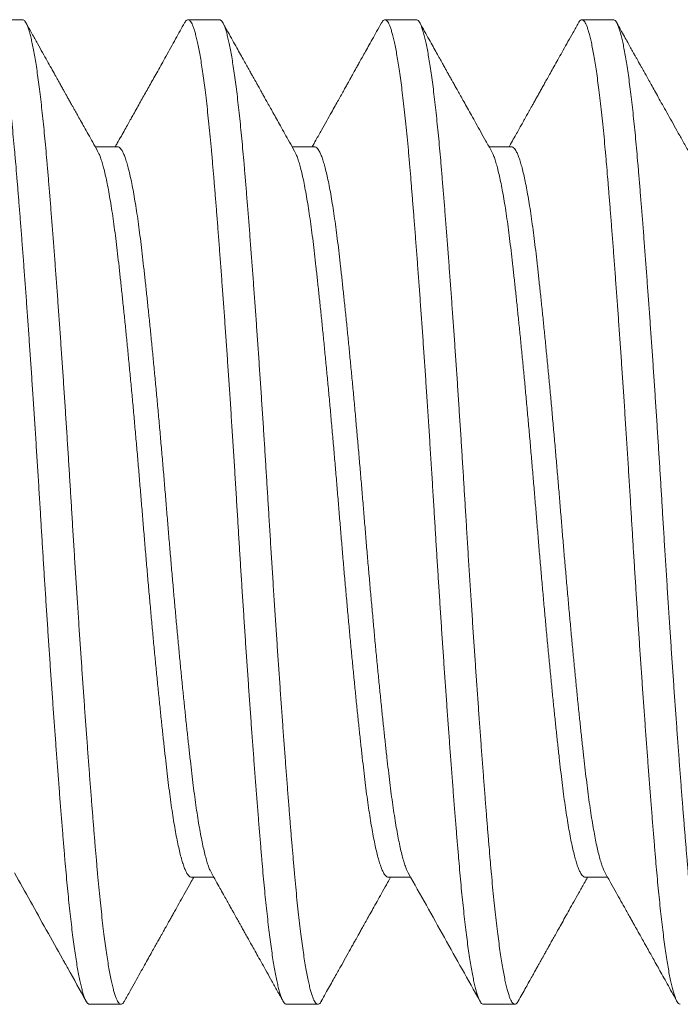
# Model space of a CAD drawing. Extents: x -25 to 527, y -37 to 393.
# Drawn here: x 308 to 308, y 17 to 17 of the extents above; entities that cross this region are included whole.
import ezdxf

# ---------------------------------------------------------------- set-up
doc = ezdxf.new("R2010")
doc.units = 0
doc.header["$LTSCALE"] = 0.1
doc.header["$MEASUREMENT"] = 0
doc.layers.get('0').update_dxf_attribs({"linetype": 'CONTINUOUS', "lineweight": 15})
doc.layers.add('TEXT', color=7, linetype='CONTINUOUS', lineweight=15)

msp = doc.modelspace()

# ---------------------------------------------------------------- linework, layer by layer
for p, q in [((308.0193, 16.84043), (308.01131, 16.84043)), ((308.0693, 16.84043), (308.06131, 16.84043)), ((308.1193, 16.84043), (308.11131, 16.84043)), ((308.1693, 16.84043), (308.16131, 16.84043)), ((308.04343, 16.80817), (308.03776, 16.80817)), ((308.09343, 16.80817), (308.08776, 16.80817)), ((308.14343, 16.80817), (308.13776, 16.80817)), ((308.06218, 16.6227), (308.06785, 16.6227)), ((308.11218, 16.6227), (308.11785, 16.6227)), ((308.16218, 16.6227), (308.16785, 16.6227)), ((308.03631, 16.59043), (308.0443, 16.59043)), ((308.08631, 16.59043), (308.0943, 16.59043)), ((308.13631, 16.59043), (308.1443, 16.59043))]:
    msp.add_line(p, q)
for points, knots in [([(308.03837, 16.80709), (308.03795, 16.80783), (308.03715, 16.80926), (308.03601, 16.8113), (308.03498, 16.81313), (308.03407, 16.81475), (308.03327, 16.81617), (308.03264, 16.81731), (308.03214, 16.8182), (308.03177, 16.81886), (308.03147, 16.8194), (308.0312, 16.81989), (308.03096, 16.82031), (308.03075, 16.82069), (308.03058, 16.82099), (308.03041, 16.82129), (308.03018, 16.82171), (308.02985, 16.8223), (308.02941, 16.82309), (308.02887, 16.82405), (308.02824, 16.82518), (308.02747, 16.82655), (308.02657, 16.82817), (308.02552, 16.83005), (308.02435, 16.83214), (308.02306, 16.83445), (308.02165, 16.83697), (308.02067, 16.83873), (308.02016, 16.83964)], [0, 0, 0, 0, 0.068904, 0.131503, 0.187792, 0.237764, 0.281415, 0.318741, 0.342582, 0.362861, 0.379578, 0.392887, 0.407469, 0.418899, 0.427271, 0.43518, 0.446804, 0.465656, 0.489858, 0.519411, 0.554317, 0.594578, 0.645594, 0.703227, 0.767479, 0.838355, 0.915861, 1, 1, 1, 1]), ([(308.06044, 16.83964), (308.06006, 16.83896), (308.0593, 16.83759), (308.05814, 16.83551), (308.05694, 16.83335), (308.05576, 16.83124), (308.05464, 16.82924), (308.05363, 16.82743), (308.05267, 16.82572), (308.05177, 16.8241), (308.05092, 16.82258), (308.05008, 16.82108), (308.04924, 16.81958), (308.04836, 16.81802), (308.04756, 16.81658), (308.04681, 16.81524), (308.04609, 16.81395), (308.04527, 16.81249), (308.04435, 16.81084), (308.04353, 16.80939), (308.04302, 16.80848), (308.04285, 16.80817)], [0, 0, 0, 0, 0.065134, 0.1298557, 0.1983112, 0.2711116, 0.3310513, 0.3889633, 0.4434107, 0.4943962, 0.542752, 0.5889776, 0.6368142, 0.6864482, 0.7378791, 0.773464, 0.8143573, 0.8609116, 0.9131228, 0.9709853, 1, 1, 1, 1]), ([(308.08837, 16.80709), (308.08794, 16.80785), (308.08711, 16.80932), (308.08592, 16.81144), (308.08483, 16.8134), (308.08382, 16.8152), (308.08291, 16.81683), (308.08209, 16.81829), (308.08137, 16.81958), (308.08073, 16.82071), (308.0802, 16.82168), (308.07975, 16.82248), (308.07937, 16.82316), (308.07906, 16.82371), (308.07881, 16.82416), (308.0786, 16.82453), (308.0784, 16.82489), (308.07816, 16.82532), (308.07784, 16.8259), (308.0774, 16.82667), (308.07687, 16.82763), (308.07622, 16.82879), (308.07547, 16.83013), (308.07462, 16.83166), (308.07365, 16.83339), (308.07259, 16.8353), (308.07141, 16.83741), (308.07059, 16.83887), (308.07016, 16.83964)], [0, 0, 0, 0, 0.070357, 0.135641, 0.195845, 0.250964, 0.300992, 0.345926, 0.38576, 0.420492, 0.450121, 0.474647, 0.494701, 0.512226, 0.525342, 0.5367, 0.546308, 0.558306, 0.576149, 0.599838, 0.629373, 0.664757, 0.705991, 0.753078, 0.806018, 0.864817, 0.929476, 1, 1, 1, 1]), ([(308.11044, 16.83964), (308.11003, 16.8389), (308.10925, 16.83749), (308.10813, 16.83548), (308.10711, 16.83367), (308.10622, 16.83206), (308.10543, 16.83066), (308.10476, 16.82945), (308.10419, 16.82844), (308.10374, 16.82764), (308.10341, 16.82703), (308.10318, 16.82663), (308.10303, 16.82635), (308.10288, 16.82608), (308.10267, 16.82571), (308.10237, 16.82518), (308.10198, 16.82448), (308.10149, 16.82361), (308.1009, 16.82255), (308.10023, 16.82135), (308.09947, 16.81999), (308.09863, 16.81849), (308.09764, 16.81672), (308.0965, 16.81468), (308.09518, 16.81233), (308.09395, 16.81014), (308.09316, 16.80873), (308.09285, 16.80817)], [0, 0, 0, 0, 0.070286, 0.134176, 0.191674, 0.242782, 0.287504, 0.325843, 0.357799, 0.383376, 0.402575, 0.415395, 0.422086, 0.428634, 0.441129, 0.457924, 0.479018, 0.507705, 0.541267, 0.579577, 0.622636, 0.670443, 0.722994, 0.791015, 0.865612, 0.946775, 1, 1, 1, 1]), ([(308.13837, 16.80709), (308.13789, 16.80793), (308.13698, 16.80956), (308.13566, 16.81191), (308.13444, 16.81409), (308.13332, 16.8161), (308.1323, 16.81792), (308.13137, 16.81957), (308.13055, 16.82104), (308.12983, 16.82234), (308.1292, 16.82345), (308.1287, 16.82435), (308.12832, 16.82503), (308.12804, 16.82553), (308.12785, 16.82588), (308.1277, 16.82615), (308.12753, 16.82644), (308.12728, 16.82689), (308.12692, 16.82753), (308.12646, 16.82837), (308.12588, 16.8294), (308.12519, 16.83063), (308.1244, 16.83206), (308.12349, 16.83367), (308.12248, 16.83549), (308.12136, 16.8375), (308.12057, 16.83891), (308.12016, 16.83964)], [0, 0, 0, 0, 0.077812, 0.150206, 0.217173, 0.278708, 0.334802, 0.38545, 0.43065, 0.470397, 0.504692, 0.533433, 0.552867, 0.568171, 0.579346, 0.58502, 0.592773, 0.606517, 0.626251, 0.651978, 0.683698, 0.721413, 0.765126, 0.814838, 0.870552, 0.932272, 1, 1, 1, 1]), ([(308.16044, 16.83964), (308.15999, 16.83882), (308.1591, 16.83722), (308.15781, 16.83491), (308.15661, 16.83277), (308.1555, 16.83078), (308.15448, 16.82896), (308.15357, 16.82733), (308.15276, 16.82588), (308.15205, 16.82461), (308.15142, 16.82348), (308.15086, 16.82247), (308.15032, 16.82151), (308.1498, 16.82058), (308.14929, 16.81966), (308.14881, 16.81882), (308.14839, 16.81806), (308.14809, 16.81752), (308.14786, 16.81711), (308.14767, 16.81677), (308.14741, 16.81632), (308.1471, 16.81575), (308.14671, 16.81506), (308.14623, 16.8142), (308.14563, 16.81314), (308.14492, 16.81186), (308.14411, 16.81041), (308.14341, 16.80917), (308.14298, 16.8084), (308.14285, 16.80817)], [0, 0, 0, 0, 0.078524, 0.151879, 0.22007, 0.283098, 0.340967, 0.393679, 0.438658, 0.479056, 0.514876, 0.5462, 0.575119, 0.60617, 0.635294, 0.662492, 0.687032, 0.707071, 0.714662, 0.725405, 0.739817, 0.757899, 0.779649, 0.805066, 0.840405, 0.88102, 0.926907, 0.978063, 1, 1, 1, 1]), ([(308.18837, 16.80709), (308.18787, 16.80798), (308.18689, 16.80972), (308.18548, 16.81224), (308.18416, 16.8146), (308.18292, 16.8168), (308.18179, 16.81883), (308.18075, 16.82068), (308.17981, 16.82237), (308.17896, 16.82389), (308.17829, 16.82509), (308.17779, 16.82598), (308.17745, 16.82659), (308.17715, 16.82713), (308.1769, 16.82758), (308.17669, 16.82796), (308.17652, 16.82825), (308.17638, 16.8285), (308.17625, 16.82875), (308.17608, 16.82905), (308.17585, 16.82945), (308.17557, 16.82996), (308.17522, 16.83059), (308.1748, 16.83133), (308.17429, 16.83225), (308.17366, 16.83337), (308.17292, 16.83471), (308.17208, 16.83621), (308.17115, 16.83787), (308.1705, 16.83903), (308.17016, 16.83964)], [0, 0, 0, 0, 0.082518, 0.160063, 0.232626, 0.3002, 0.362778, 0.419371, 0.471134, 0.518067, 0.560161, 0.581383, 0.600185, 0.616565, 0.630524, 0.642062, 0.651178, 0.657873, 0.664895, 0.673679, 0.685941, 0.701682, 0.720902, 0.743602, 0.769782, 0.805793, 0.846818, 0.89286, 0.94392, 1, 1, 1, 1]), ([(308.01724, 16.62378), (308.01994, 16.61897), (308.02401, 16.6117), (308.02829, 16.60405), (308.03011, 16.60079), (308.0321, 16.59722), (308.03389, 16.59401), (308.03544, 16.59123)], [0, 0, 0, 0, 0.443784, 0.670469, 0.704466, 0.743838, 1, 1, 1, 1]), ([(308.04516, 16.59123), (308.04565, 16.59209), (308.04658, 16.59376), (308.04791, 16.59615), (308.04913, 16.59833), (308.05024, 16.60031), (308.05123, 16.60209), (308.0521, 16.60366), (308.05287, 16.60503), (308.05352, 16.60619), (308.05406, 16.60716), (308.05451, 16.60797), (308.05489, 16.60865), (308.0552, 16.6092), (308.05548, 16.60969), (308.05576, 16.61019), (308.0561, 16.61081), (308.05652, 16.61157), (308.05702, 16.61245), (308.05758, 16.61345), (308.05836, 16.61485), (308.05937, 16.61665), (308.06062, 16.61888), (308.06176, 16.62091), (308.06248, 16.62221), (308.06276, 16.6227)], [0, 0, 0, 0, 0.082472, 0.15842, 0.22785, 0.290767, 0.347173, 0.397073, 0.44047, 0.477365, 0.507762, 0.532996, 0.554649, 0.572725, 0.585664, 0.601109, 0.620785, 0.644693, 0.672828, 0.705182, 0.740291, 0.8059, 0.876808, 0.953008, 1, 1, 1, 1]), ([(308.06724, 16.62378), (308.06762, 16.62311), (308.06833, 16.62184), (308.06935, 16.62002), (308.07025, 16.61841), (308.07104, 16.617), (308.07172, 16.61579), (308.07229, 16.61478), (308.07273, 16.61399), (308.07305, 16.61341), (308.07328, 16.613), (308.07347, 16.61267), (308.07365, 16.61234), (308.07384, 16.612), (308.07407, 16.61159), (308.07436, 16.61108), (308.07474, 16.6104), (308.07521, 16.60955), (308.07579, 16.60852), (308.07647, 16.6073), (308.07725, 16.60591), (308.07812, 16.60434), (308.0791, 16.6026), (308.08018, 16.60067), (308.08135, 16.59856), (308.08263, 16.59628), (308.084, 16.59381), (308.08495, 16.59211), (308.08545, 16.59123)], [0, 0, 0, 0, 0.061887, 0.117609, 0.16716, 0.210537, 0.247735, 0.278749, 0.303578, 0.320226, 0.332151, 0.341805, 0.350944, 0.362332, 0.373301, 0.388576, 0.409333, 0.435574, 0.467299, 0.50451, 0.54721, 0.595399, 0.649082, 0.70826, 0.772938, 0.843117, 0.918803, 1, 1, 1, 1]), ([(308.09516, 16.59123), (308.09553, 16.59188), (308.09623, 16.59314), (308.09723, 16.59494), (308.09814, 16.59657), (308.09896, 16.59803), (308.09968, 16.59932), (308.10057, 16.60091), (308.10162, 16.60279), (308.10255, 16.60445), (308.10312, 16.60547), (308.10334, 16.60587), (308.10351, 16.60617), (308.10363, 16.60639), (308.10378, 16.60666), (308.10401, 16.60707), (308.10435, 16.60768), (308.1048, 16.60848), (308.10534, 16.60945), (308.10599, 16.61061), (308.10674, 16.61196), (308.1076, 16.61348), (308.10855, 16.61519), (308.10961, 16.61708), (308.11077, 16.61915), (308.11183, 16.62105), (308.11251, 16.62225), (308.11276, 16.6227)], [0, 0, 0, 0, 0.062468, 0.119578, 0.171332, 0.217733, 0.258782, 0.294488, 0.369527, 0.437969, 0.452736, 0.466743, 0.476278, 0.481121, 0.487798, 0.501385, 0.520794, 0.546023, 0.57707, 0.613932, 0.656608, 0.705092, 0.759381, 0.81947, 0.885357, 0.957035, 1, 1, 1, 1]), ([(308.11724, 16.62378), (308.1203, 16.61832), (308.12638, 16.60748), (308.13244, 16.59662), (308.13544, 16.59123)], [0, 0, 0, 0, 0.503409, 1, 1, 1, 1]), ([(308.14516, 16.59123), (308.1455, 16.59183), (308.14615, 16.59299), (308.14707, 16.59464), (308.1479, 16.59613), (308.14864, 16.59745), (308.14929, 16.59862), (308.14985, 16.59962), (308.15032, 16.60046), (308.15069, 16.60114), (308.15098, 16.60165), (308.1512, 16.60205), (308.15138, 16.60237), (308.15157, 16.6027), (308.15176, 16.60304), (308.15199, 16.60345), (308.15228, 16.60398), (308.15267, 16.60467), (308.15315, 16.60554), (308.15374, 16.60658), (308.15442, 16.6078), (308.1552, 16.60919), (308.15607, 16.61076), (308.15705, 16.61251), (308.15812, 16.61442), (308.1593, 16.61652), (308.16057, 16.61878), (308.16173, 16.62086), (308.16247, 16.62219), (308.16276, 16.6227)], [0, 0, 0, 0, 0.057612, 0.110059, 0.157343, 0.199467, 0.236433, 0.268241, 0.294894, 0.316392, 0.332737, 0.34421, 0.354141, 0.363496, 0.375074, 0.386612, 0.403049, 0.425063, 0.452652, 0.485814, 0.524547, 0.568847, 0.618711, 0.674135, 0.735115, 0.801646, 0.873724, 0.951344, 1, 1, 1, 1]), ([(308.16724, 16.62378), (308.16772, 16.62293), (308.16864, 16.62128), (308.16998, 16.6189), (308.17122, 16.61669), (308.17224, 16.61486), (308.17307, 16.61338), (308.17371, 16.61224), (308.17427, 16.61124), (308.17475, 16.61038), (308.17515, 16.60966), (308.17549, 16.60906), (308.1758, 16.6085), (308.17611, 16.60794), (308.17646, 16.60733), (308.17684, 16.60664), (308.17729, 16.60583), (308.17783, 16.60487), (308.17846, 16.60374), (308.17918, 16.60245), (308.18, 16.60099), (308.18091, 16.59936), (308.18191, 16.59756), (308.18301, 16.5956), (308.18419, 16.59347), (308.18502, 16.59199), (308.18544, 16.59123)], [0, 0, 0, 0, 0.078642, 0.151902, 0.219771, 0.282242, 0.320884, 0.356018, 0.386779, 0.413168, 0.435181, 0.453215, 0.469095, 0.486413, 0.505169, 0.525482, 0.549887, 0.579409, 0.614048, 0.653807, 0.698687, 0.748691, 0.803821, 0.864081, 0.929472, 1, 1, 1, 1])]:
    msp.add_open_spline(points, degree=3, knots=knots)
at = {"layer": 'TEXT', "color": 8}
for points, knots in [([(308.03631, 16.59043), (308.03621, 16.59045), (308.03601, 16.59049), (308.0357, 16.59081), (308.03538, 16.59132), (308.03505, 16.59204), (308.03473, 16.59298), (308.0344, 16.5941), (308.03408, 16.5954), (308.03376, 16.59686), (308.03344, 16.59851), (308.03312, 16.60033), (308.0328, 16.60233), (308.03248, 16.60451), (308.03216, 16.60685), (308.03185, 16.60934), (308.03154, 16.612), (308.03123, 16.61478), (308.03093, 16.61767), (308.03063, 16.62068), (308.03035, 16.62379), (308.03006, 16.62711), (308.02976, 16.63065), (308.02945, 16.63444), (308.02913, 16.63838), (308.0288, 16.64247), (308.02848, 16.64671), (308.02815, 16.65099), (308.02783, 16.65531), (308.02751, 16.65964), (308.02719, 16.66407), (308.02687, 16.66857), (308.02655, 16.67315), (308.02623, 16.67779), (308.02591, 16.68248), (308.0256, 16.6872), (308.02529, 16.69196), (308.02498, 16.6967), (308.02468, 16.70142), (308.02438, 16.70611), (308.0241, 16.71078), (308.02381, 16.71556), (308.02351, 16.72047), (308.0232, 16.72551), (308.02288, 16.73057), (308.02255, 16.73564), (308.02223, 16.74069), (308.0219, 16.74563), (308.02158, 16.75044), (308.02126, 16.7551), (308.02094, 16.75972), (308.02062, 16.76427), (308.0203, 16.76874), (308.01998, 16.77312), (308.01966, 16.77741), (308.01935, 16.7816), (308.01904, 16.78567), (308.01873, 16.7896), (308.01843, 16.79338), (308.01813, 16.797), (308.01785, 16.80049), (308.01756, 16.80393), (308.01726, 16.80733), (308.01695, 16.81069), (308.01663, 16.8139), (308.0163, 16.81697), (308.01598, 16.81989), (308.01565, 16.82258), (308.01533, 16.82506), (308.01501, 16.82733), (308.01469, 16.82943), (308.01437, 16.83135), (308.01405, 16.8331), (308.01373, 16.83466), (308.01341, 16.83604), (308.0131, 16.83724), (308.01279, 16.83824), (308.01248, 16.83905), (308.01218, 16.83968), (308.01188, 16.84012), (308.0116, 16.84038), (308.01131, 16.84047), (308.01101, 16.84036), (308.01072, 16.8401), (308.01053, 16.83977), (308.01044, 16.83962)], [0, 0, 0, 0, 0.012337, 0.024764, 0.037272, 0.049849, 0.062487, 0.075175, 0.087174, 0.099199, 0.111241, 0.123289, 0.135336, 0.147372, 0.159386, 0.171371, 0.183318, 0.195216, 0.206847, 0.218416, 0.229915, 0.241337, 0.253674, 0.266101, 0.278609, 0.291186, 0.303824, 0.316512, 0.328511, 0.340536, 0.352578, 0.364626, 0.376673, 0.388709, 0.400723, 0.412708, 0.424655, 0.436553, 0.448184, 0.459753, 0.471252, 0.482674, 0.495011, 0.507438, 0.519946, 0.532523, 0.545161, 0.557849, 0.569848, 0.581873, 0.593915, 0.605963, 0.61801, 0.630046, 0.64206, 0.654046, 0.665992, 0.67789, 0.689521, 0.70109, 0.712589, 0.724011, 0.736348, 0.748775, 0.761283, 0.77386, 0.786498, 0.799186, 0.811185, 0.82321, 0.835252, 0.8473, 0.859347, 0.871383, 0.883398, 0.895383, 0.907329, 0.919227, 0.930859, 0.942427, 0.953926, 0.965348, 0.977686, 0.990112, 1, 1, 1, 1]), ([(308.0193, 16.84043), (308.0194, 16.84041), (308.0196, 16.84038), (308.01991, 16.84006), (308.02023, 16.83955), (308.02056, 16.83883), (308.02088, 16.83789), (308.02121, 16.83677), (308.02153, 16.83547), (308.02185, 16.83401), (308.02217, 16.83236), (308.02249, 16.83054), (308.02281, 16.82854), (308.02313, 16.82636), (308.02345, 16.82402), (308.02376, 16.82152), (308.02407, 16.81887), (308.02438, 16.81609), (308.02468, 16.8132), (308.02497, 16.81019), (308.02526, 16.80708), (308.02555, 16.80376), (308.02585, 16.80022), (308.02616, 16.79643), (308.02648, 16.79249), (308.02681, 16.7884), (308.02713, 16.78416), (308.02746, 16.77988), (308.02778, 16.77556), (308.0281, 16.77123), (308.02842, 16.7668), (308.02874, 16.7623), (308.02906, 16.75772), (308.02938, 16.75308), (308.0297, 16.74839), (308.03001, 16.74366), (308.03032, 16.73891), (308.03063, 16.73417), (308.03093, 16.72945), (308.03122, 16.72476), (308.03151, 16.72009), (308.0318, 16.71531), (308.0321, 16.7104), (308.03241, 16.70536), (308.03273, 16.70029), (308.03306, 16.69523), (308.03338, 16.69017), (308.03371, 16.68524), (308.03403, 16.68043), (308.03435, 16.67576), (308.03467, 16.67115), (308.03499, 16.6666), (308.03531, 16.66213), (308.03563, 16.65774), (308.03595, 16.65345), (308.03626, 16.64927), (308.03657, 16.6452), (308.03688, 16.64127), (308.03718, 16.63749), (308.03747, 16.63387), (308.03776, 16.63038), (308.03805, 16.62694), (308.03835, 16.62354), (308.03866, 16.62018), (308.03898, 16.61697), (308.03931, 16.6139), (308.03963, 16.61098), (308.03996, 16.60829), (308.04028, 16.60581), (308.0406, 16.60354), (308.04092, 16.60144), (308.04124, 16.59952), (308.04156, 16.59777), (308.04188, 16.5962), (308.0422, 16.59482), (308.04251, 16.59363), (308.04282, 16.59263), (308.04313, 16.59182), (308.04343, 16.59119), (308.04372, 16.59075), (308.04401, 16.59049), (308.0443, 16.5904), (308.0446, 16.59051), (308.04489, 16.59077), (308.04508, 16.5911), (308.04517, 16.59125)], [0, 0, 0, 0, 0.012337, 0.024764, 0.037272, 0.049849, 0.062487, 0.075175, 0.087174, 0.099199, 0.11124, 0.123289, 0.135336, 0.147372, 0.159386, 0.171371, 0.183318, 0.195216, 0.206847, 0.218416, 0.229915, 0.241337, 0.253674, 0.266101, 0.278609, 0.291186, 0.303824, 0.316512, 0.328511, 0.340536, 0.352577, 0.364626, 0.376673, 0.388709, 0.400723, 0.412708, 0.424655, 0.436553, 0.448184, 0.459753, 0.471252, 0.482674, 0.495011, 0.507438, 0.519946, 0.532523, 0.545161, 0.557849, 0.569848, 0.581873, 0.593914, 0.605963, 0.61801, 0.630046, 0.64206, 0.654045, 0.665992, 0.67789, 0.689521, 0.70109, 0.712589, 0.724011, 0.736348, 0.748775, 0.761283, 0.77386, 0.786498, 0.799186, 0.811185, 0.82321, 0.835251, 0.8473, 0.859347, 0.871383, 0.883397, 0.895382, 0.907329, 0.919227, 0.930858, 0.942427, 0.953926, 0.965348, 0.977685, 0.990112, 1, 1, 1, 1]), ([(308.08631, 16.59043), (308.08621, 16.59045), (308.08601, 16.59049), (308.0857, 16.59081), (308.08538, 16.59132), (308.08505, 16.59204), (308.08473, 16.59298), (308.0844, 16.5941), (308.08408, 16.5954), (308.08376, 16.59686), (308.08344, 16.59851), (308.08312, 16.60033), (308.0828, 16.60233), (308.08248, 16.60451), (308.08216, 16.60685), (308.08185, 16.60934), (308.08154, 16.612), (308.08123, 16.61478), (308.08093, 16.61767), (308.08063, 16.62068), (308.08035, 16.62379), (308.08006, 16.62711), (308.07976, 16.63065), (308.07945, 16.63444), (308.07913, 16.63838), (308.0788, 16.64247), (308.07848, 16.64671), (308.07815, 16.65099), (308.07783, 16.65531), (308.07751, 16.65964), (308.07719, 16.66407), (308.07687, 16.66857), (308.07655, 16.67315), (308.07623, 16.67779), (308.07591, 16.68248), (308.0756, 16.6872), (308.07529, 16.69196), (308.07498, 16.6967), (308.07468, 16.70142), (308.07438, 16.70611), (308.0741, 16.71078), (308.07381, 16.71556), (308.07351, 16.72047), (308.0732, 16.72551), (308.07288, 16.73057), (308.07255, 16.73564), (308.07223, 16.74069), (308.0719, 16.74563), (308.07158, 16.75044), (308.07126, 16.7551), (308.07094, 16.75972), (308.07062, 16.76427), (308.0703, 16.76874), (308.06998, 16.77312), (308.06966, 16.77741), (308.06935, 16.7816), (308.06904, 16.78567), (308.06873, 16.7896), (308.06843, 16.79338), (308.06813, 16.797), (308.06785, 16.80049), (308.06756, 16.80393), (308.06726, 16.80733), (308.06695, 16.81069), (308.06663, 16.8139), (308.0663, 16.81697), (308.06598, 16.81989), (308.06565, 16.82258), (308.06533, 16.82506), (308.06501, 16.82733), (308.06469, 16.82943), (308.06437, 16.83135), (308.06405, 16.8331), (308.06373, 16.83466), (308.06341, 16.83604), (308.0631, 16.83724), (308.06279, 16.83824), (308.06248, 16.83905), (308.06218, 16.83968), (308.06188, 16.84012), (308.0616, 16.84038), (308.06131, 16.84047), (308.06101, 16.84036), (308.06072, 16.8401), (308.06053, 16.83977), (308.06044, 16.83962)], [0, 0, 0, 0, 0.012337, 0.024764, 0.037271, 0.049849, 0.062487, 0.075174, 0.087174, 0.099198, 0.11124, 0.123289, 0.135335, 0.147371, 0.159386, 0.17137, 0.183317, 0.195215, 0.206846, 0.218415, 0.229914, 0.241336, 0.253673, 0.2661, 0.278607, 0.291184, 0.303822, 0.31651, 0.328509, 0.340534, 0.352576, 0.364624, 0.376671, 0.388706, 0.400721, 0.412706, 0.424652, 0.436551, 0.448182, 0.459751, 0.47125, 0.482671, 0.495009, 0.507436, 0.519943, 0.53252, 0.545158, 0.557846, 0.569845, 0.58187, 0.593911, 0.60596, 0.618007, 0.630042, 0.642057, 0.654042, 0.665988, 0.677886, 0.689518, 0.701086, 0.712585, 0.724007, 0.736344, 0.748771, 0.761278, 0.773856, 0.786494, 0.799181, 0.81118, 0.823205, 0.835247, 0.847296, 0.859342, 0.871378, 0.883392, 0.895377, 0.907324, 0.919222, 0.930853, 0.942422, 0.953921, 0.965343, 0.97768, 0.990107, 1, 1, 1, 1]), ([(308.0693, 16.84043), (308.0694, 16.84041), (308.0696, 16.84038), (308.06991, 16.84006), (308.07023, 16.83955), (308.07056, 16.83883), (308.07088, 16.83789), (308.07121, 16.83677), (308.07153, 16.83547), (308.07185, 16.83401), (308.07217, 16.83236), (308.07249, 16.83054), (308.07281, 16.82854), (308.07313, 16.82636), (308.07345, 16.82402), (308.07376, 16.82152), (308.07407, 16.81887), (308.07438, 16.81609), (308.07468, 16.8132), (308.07497, 16.81019), (308.07526, 16.80708), (308.07555, 16.80376), (308.07585, 16.80022), (308.07616, 16.79643), (308.07648, 16.79249), (308.07681, 16.7884), (308.07713, 16.78416), (308.07746, 16.77988), (308.07778, 16.77556), (308.0781, 16.77123), (308.07842, 16.7668), (308.07874, 16.7623), (308.07906, 16.75772), (308.07938, 16.75308), (308.0797, 16.74839), (308.08001, 16.74366), (308.08032, 16.73891), (308.08063, 16.73417), (308.08093, 16.72945), (308.08122, 16.72476), (308.08151, 16.72009), (308.0818, 16.71531), (308.0821, 16.7104), (308.08241, 16.70536), (308.08273, 16.70029), (308.08306, 16.69523), (308.08338, 16.69017), (308.08371, 16.68524), (308.08403, 16.68043), (308.08435, 16.67576), (308.08467, 16.67115), (308.08499, 16.6666), (308.08531, 16.66213), (308.08563, 16.65774), (308.08595, 16.65345), (308.08626, 16.64927), (308.08657, 16.6452), (308.08688, 16.64127), (308.08718, 16.63749), (308.08747, 16.63387), (308.08776, 16.63038), (308.08805, 16.62694), (308.08835, 16.62354), (308.08866, 16.62018), (308.08898, 16.61697), (308.08931, 16.6139), (308.08963, 16.61098), (308.08996, 16.60829), (308.09028, 16.60581), (308.0906, 16.60354), (308.09092, 16.60144), (308.09124, 16.59952), (308.09156, 16.59777), (308.09188, 16.5962), (308.0922, 16.59482), (308.09251, 16.59363), (308.09282, 16.59263), (308.09313, 16.59182), (308.09343, 16.59119), (308.09372, 16.59075), (308.09401, 16.59049), (308.0943, 16.5904), (308.0946, 16.59051), (308.09489, 16.59077), (308.09508, 16.5911), (308.09517, 16.59125)], [0, 0, 0, 0, 0.012337, 0.024764, 0.037272, 0.049849, 0.062487, 0.075175, 0.087174, 0.099199, 0.111241, 0.12329, 0.135337, 0.147372, 0.159387, 0.171372, 0.183318, 0.195217, 0.206848, 0.218417, 0.229916, 0.241338, 0.253675, 0.266102, 0.27861, 0.291187, 0.303825, 0.316513, 0.328512, 0.340537, 0.352579, 0.364628, 0.376675, 0.38871, 0.400725, 0.41271, 0.424656, 0.436555, 0.448186, 0.459755, 0.471254, 0.482676, 0.495013, 0.50744, 0.519948, 0.532525, 0.545163, 0.557851, 0.56985, 0.581875, 0.593917, 0.605966, 0.618013, 0.630048, 0.642063, 0.654048, 0.665994, 0.677893, 0.689524, 0.701093, 0.712592, 0.724014, 0.736351, 0.748778, 0.761286, 0.773863, 0.786501, 0.799189, 0.811188, 0.823213, 0.835255, 0.847304, 0.859351, 0.871386, 0.883401, 0.895386, 0.907332, 0.919231, 0.930862, 0.942431, 0.95393, 0.965352, 0.977689, 0.990116, 1, 1, 1, 1]), ([(308.13631, 16.59043), (308.13621, 16.59045), (308.13601, 16.59049), (308.1357, 16.59081), (308.13538, 16.59132), (308.13505, 16.59204), (308.13473, 16.59298), (308.1344, 16.5941), (308.13408, 16.5954), (308.13376, 16.59686), (308.13344, 16.59851), (308.13312, 16.60033), (308.1328, 16.60233), (308.13248, 16.60451), (308.13216, 16.60685), (308.13185, 16.60934), (308.13154, 16.612), (308.13123, 16.61478), (308.13093, 16.61767), (308.13063, 16.62068), (308.13035, 16.62379), (308.13006, 16.62711), (308.12976, 16.63065), (308.12945, 16.63444), (308.12913, 16.63838), (308.1288, 16.64247), (308.12848, 16.64671), (308.12815, 16.65099), (308.12783, 16.65531), (308.12751, 16.65964), (308.12719, 16.66407), (308.12687, 16.66857), (308.12655, 16.67315), (308.12623, 16.67779), (308.12591, 16.68248), (308.1256, 16.6872), (308.12529, 16.69196), (308.12498, 16.6967), (308.12468, 16.70142), (308.12438, 16.70611), (308.1241, 16.71078), (308.12381, 16.71556), (308.12351, 16.72047), (308.1232, 16.72551), (308.12288, 16.73057), (308.12255, 16.73564), (308.12223, 16.74069), (308.1219, 16.74563), (308.12158, 16.75044), (308.12126, 16.7551), (308.12094, 16.75972), (308.12062, 16.76427), (308.1203, 16.76874), (308.11998, 16.77312), (308.11966, 16.77741), (308.11935, 16.7816), (308.11904, 16.78567), (308.11873, 16.7896), (308.11843, 16.79338), (308.11813, 16.797), (308.11785, 16.80049), (308.11756, 16.80393), (308.11726, 16.80733), (308.11695, 16.81069), (308.11663, 16.8139), (308.1163, 16.81697), (308.11598, 16.81989), (308.11565, 16.82258), (308.11533, 16.82506), (308.11501, 16.82733), (308.11469, 16.82943), (308.11437, 16.83135), (308.11405, 16.8331), (308.11373, 16.83466), (308.11341, 16.83604), (308.1131, 16.83724), (308.11279, 16.83824), (308.11248, 16.83905), (308.11218, 16.83968), (308.11188, 16.84012), (308.1116, 16.84038), (308.11131, 16.84047), (308.11101, 16.84036), (308.11072, 16.8401), (308.11053, 16.83977), (308.11044, 16.83962)], [0, 0, 0, 0, 0.012337, 0.024764, 0.037272, 0.049849, 0.062487, 0.075175, 0.087174, 0.099199, 0.111241, 0.12329, 0.135336, 0.147372, 0.159387, 0.171372, 0.183318, 0.195216, 0.206848, 0.218417, 0.229916, 0.241337, 0.253675, 0.266102, 0.278609, 0.291187, 0.303825, 0.316512, 0.328512, 0.340537, 0.352578, 0.364627, 0.376674, 0.388709, 0.400724, 0.412709, 0.424655, 0.436554, 0.448185, 0.459754, 0.471253, 0.482675, 0.495012, 0.507439, 0.519946, 0.532524, 0.545162, 0.55785, 0.569849, 0.581874, 0.593915, 0.605964, 0.618011, 0.630047, 0.642061, 0.654047, 0.665993, 0.677891, 0.689523, 0.701092, 0.712591, 0.724012, 0.73635, 0.748777, 0.761284, 0.773861, 0.786499, 0.799187, 0.811186, 0.823211, 0.835253, 0.847302, 0.859349, 0.871384, 0.883399, 0.895384, 0.90733, 0.919229, 0.93086, 0.942429, 0.953928, 0.96535, 0.977687, 0.990114, 1, 1, 1, 1]), ([(308.1193, 16.84043), (308.1194, 16.84041), (308.1196, 16.84038), (308.11991, 16.84006), (308.12023, 16.83955), (308.12056, 16.83883), (308.12088, 16.83789), (308.12121, 16.83677), (308.12153, 16.83547), (308.12185, 16.83401), (308.12217, 16.83236), (308.12249, 16.83054), (308.12281, 16.82854), (308.12313, 16.82636), (308.12345, 16.82402), (308.12376, 16.82152), (308.12407, 16.81887), (308.12438, 16.81609), (308.12468, 16.8132), (308.12497, 16.81019), (308.12526, 16.80708), (308.12555, 16.80376), (308.12585, 16.80022), (308.12616, 16.79643), (308.12648, 16.79249), (308.12681, 16.7884), (308.12713, 16.78416), (308.12746, 16.77988), (308.12778, 16.77556), (308.1281, 16.77123), (308.12842, 16.7668), (308.12874, 16.7623), (308.12906, 16.75772), (308.12938, 16.75308), (308.1297, 16.74839), (308.13001, 16.74366), (308.13032, 16.73891), (308.13063, 16.73417), (308.13093, 16.72945), (308.13122, 16.72476), (308.13151, 16.72009), (308.1318, 16.71531), (308.1321, 16.7104), (308.13241, 16.70536), (308.13273, 16.70029), (308.13306, 16.69523), (308.13338, 16.69017), (308.13371, 16.68524), (308.13403, 16.68043), (308.13435, 16.67576), (308.13467, 16.67115), (308.13499, 16.6666), (308.13531, 16.66213), (308.13563, 16.65774), (308.13595, 16.65345), (308.13626, 16.64927), (308.13657, 16.6452), (308.13688, 16.64127), (308.13718, 16.63749), (308.13747, 16.63387), (308.13776, 16.63038), (308.13805, 16.62694), (308.13835, 16.62354), (308.13866, 16.62018), (308.13898, 16.61697), (308.13931, 16.6139), (308.13963, 16.61098), (308.13996, 16.60829), (308.14028, 16.60581), (308.1406, 16.60354), (308.14092, 16.60144), (308.14124, 16.59952), (308.14156, 16.59777), (308.14188, 16.5962), (308.1422, 16.59482), (308.14251, 16.59363), (308.14282, 16.59263), (308.14313, 16.59182), (308.14343, 16.59119), (308.14372, 16.59075), (308.14401, 16.59049), (308.1443, 16.5904), (308.1446, 16.59051), (308.14489, 16.59077), (308.14508, 16.5911), (308.14517, 16.59125)], [0, 0, 0, 0, 0.012337, 0.024764, 0.037272, 0.049849, 0.062487, 0.075175, 0.087174, 0.099199, 0.111241, 0.123289, 0.135336, 0.147372, 0.159387, 0.171372, 0.183318, 0.195216, 0.206848, 0.218417, 0.229916, 0.241337, 0.253675, 0.266102, 0.278609, 0.291186, 0.303824, 0.316512, 0.328511, 0.340536, 0.352578, 0.364627, 0.376674, 0.388709, 0.400724, 0.412709, 0.424655, 0.436554, 0.448185, 0.459754, 0.471253, 0.482674, 0.495012, 0.507439, 0.519946, 0.532524, 0.545162, 0.557849, 0.569849, 0.581874, 0.593915, 0.605964, 0.618011, 0.630046, 0.642061, 0.654046, 0.665992, 0.677891, 0.689522, 0.701091, 0.71259, 0.724012, 0.736349, 0.748776, 0.761283, 0.773861, 0.786499, 0.799187, 0.811186, 0.823211, 0.835252, 0.847301, 0.859348, 0.871383, 0.883398, 0.895383, 0.90733, 0.919228, 0.930859, 0.942428, 0.953927, 0.965349, 0.977686, 0.990113, 1, 1, 1, 1]), ([(308.18631, 16.59043), (308.18621, 16.59045), (308.18601, 16.59049), (308.1857, 16.59081), (308.18538, 16.59132), (308.18505, 16.59204), (308.18473, 16.59298), (308.1844, 16.5941), (308.18408, 16.5954), (308.18376, 16.59686), (308.18344, 16.59851), (308.18312, 16.60033), (308.1828, 16.60233), (308.18248, 16.60451), (308.18216, 16.60685), (308.18185, 16.60934), (308.18154, 16.612), (308.18123, 16.61478), (308.18093, 16.61767), (308.18063, 16.62068), (308.18035, 16.62379), (308.18006, 16.62711), (308.17976, 16.63065), (308.17945, 16.63444), (308.17913, 16.63838), (308.1788, 16.64247), (308.17848, 16.64671), (308.17815, 16.65099), (308.17783, 16.65531), (308.17751, 16.65964), (308.17719, 16.66407), (308.17687, 16.66857), (308.17655, 16.67315), (308.17623, 16.67779), (308.17591, 16.68248), (308.1756, 16.6872), (308.17529, 16.69196), (308.17498, 16.6967), (308.17468, 16.70142), (308.17438, 16.70611), (308.1741, 16.71078), (308.17381, 16.71556), (308.17351, 16.72047), (308.1732, 16.72551), (308.17288, 16.73057), (308.17255, 16.73564), (308.17223, 16.74069), (308.1719, 16.74563), (308.17158, 16.75044), (308.17126, 16.7551), (308.17094, 16.75972), (308.17062, 16.76427), (308.1703, 16.76874), (308.16998, 16.77312), (308.16966, 16.77741), (308.16935, 16.7816), (308.16904, 16.78567), (308.16873, 16.7896), (308.16843, 16.79338), (308.16813, 16.797), (308.16785, 16.80049), (308.16756, 16.80393), (308.16726, 16.80733), (308.16695, 16.81069), (308.16663, 16.8139), (308.1663, 16.81697), (308.16598, 16.81989), (308.16565, 16.82258), (308.16533, 16.82506), (308.16501, 16.82733), (308.16469, 16.82943), (308.16437, 16.83135), (308.16405, 16.8331), (308.16373, 16.83466), (308.16341, 16.83604), (308.1631, 16.83724), (308.16279, 16.83824), (308.16248, 16.83905), (308.16218, 16.83968), (308.16188, 16.84012), (308.1616, 16.84038), (308.16131, 16.84047), (308.16101, 16.84036), (308.16072, 16.8401), (308.16053, 16.83977), (308.16044, 16.83962)], [0, 0, 0, 0, 0.012337, 0.024764, 0.037271, 0.049849, 0.062487, 0.075174, 0.087174, 0.099198, 0.11124, 0.123289, 0.135335, 0.147371, 0.159386, 0.171371, 0.183317, 0.195215, 0.206846, 0.218415, 0.229914, 0.241336, 0.253673, 0.2661, 0.278607, 0.291184, 0.303822, 0.31651, 0.328509, 0.340534, 0.352576, 0.364624, 0.376671, 0.388706, 0.400721, 0.412706, 0.424652, 0.436551, 0.448182, 0.459751, 0.47125, 0.482671, 0.495009, 0.507436, 0.519943, 0.53252, 0.545158, 0.557846, 0.569845, 0.58187, 0.593911, 0.60596, 0.618007, 0.630042, 0.642057, 0.654042, 0.665988, 0.677886, 0.689518, 0.701087, 0.712585, 0.724007, 0.736344, 0.748771, 0.761278, 0.773856, 0.786494, 0.799181, 0.811181, 0.823205, 0.835247, 0.847296, 0.859342, 0.871378, 0.883393, 0.895377, 0.907324, 0.919222, 0.930853, 0.942422, 0.953921, 0.965343, 0.97768, 0.990107, 1, 1, 1, 1]), ([(308.1693, 16.84043), (308.1694, 16.84041), (308.1696, 16.84038), (308.16991, 16.84006), (308.17023, 16.83955), (308.17056, 16.83883), (308.17088, 16.83789), (308.17121, 16.83677), (308.17153, 16.83547), (308.17185, 16.83401), (308.17217, 16.83236), (308.17249, 16.83054), (308.17281, 16.82854), (308.17313, 16.82636), (308.17345, 16.82402), (308.17376, 16.82152), (308.17407, 16.81887), (308.17438, 16.81609), (308.17468, 16.8132), (308.17497, 16.81019), (308.17526, 16.80708), (308.17555, 16.80376), (308.17585, 16.80022), (308.17616, 16.79643), (308.17648, 16.79249), (308.17681, 16.7884), (308.17713, 16.78416), (308.17746, 16.77988), (308.17778, 16.77556), (308.1781, 16.77123), (308.17842, 16.7668), (308.17874, 16.7623), (308.17906, 16.75772), (308.17938, 16.75308), (308.1797, 16.74839), (308.18001, 16.74366), (308.18032, 16.73891), (308.18063, 16.73417), (308.18093, 16.72945), (308.18122, 16.72476), (308.18151, 16.72009), (308.1818, 16.71531), (308.1821, 16.7104), (308.18241, 16.70536), (308.18273, 16.70029), (308.18306, 16.69523), (308.18338, 16.69017), (308.18371, 16.68524), (308.18403, 16.68043), (308.18435, 16.67576), (308.18467, 16.67115), (308.18499, 16.6666), (308.18531, 16.66213), (308.18563, 16.65774), (308.18595, 16.65345), (308.18626, 16.64927), (308.18657, 16.6452), (308.18688, 16.64127), (308.18718, 16.63749), (308.18747, 16.63387), (308.18776, 16.63038), (308.18805, 16.62694), (308.18835, 16.62354), (308.18866, 16.62018), (308.18898, 16.61697), (308.18931, 16.6139), (308.18963, 16.61098), (308.18996, 16.60829), (308.19028, 16.60581), (308.1906, 16.60354), (308.19092, 16.60144), (308.19124, 16.59952), (308.19156, 16.59777), (308.19188, 16.5962), (308.1922, 16.59482), (308.19251, 16.59363), (308.19282, 16.59263), (308.19313, 16.59182), (308.19343, 16.59119), (308.19372, 16.59075), (308.19401, 16.59049), (308.1943, 16.5904), (308.1946, 16.59051), (308.19489, 16.59077), (308.19508, 16.5911), (308.19517, 16.59125)], [0, 0, 0, 0, 0.012337, 0.024764, 0.037271, 0.049849, 0.062487, 0.075175, 0.087174, 0.099199, 0.11124, 0.123289, 0.135336, 0.147371, 0.159386, 0.171371, 0.183317, 0.195216, 0.206847, 0.218416, 0.229915, 0.241337, 0.253674, 0.266101, 0.278608, 0.291186, 0.303824, 0.316512, 0.328511, 0.340536, 0.352577, 0.364626, 0.376673, 0.388708, 0.400723, 0.412708, 0.424654, 0.436553, 0.448184, 0.459753, 0.471252, 0.482674, 0.495011, 0.507438, 0.519945, 0.532523, 0.545161, 0.557848, 0.569847, 0.581872, 0.593914, 0.605963, 0.61801, 0.630045, 0.64206, 0.654045, 0.665991, 0.67789, 0.689521, 0.70109, 0.712589, 0.72401, 0.736348, 0.748775, 0.761282, 0.773859, 0.786497, 0.799185, 0.811184, 0.823209, 0.835251, 0.8473, 0.859346, 0.871382, 0.883397, 0.895382, 0.907328, 0.919226, 0.930858, 0.942427, 0.953926, 0.965347, 0.977685, 0.990111, 1, 1, 1, 1]), ([(308.04343, 16.80817), (308.04343, 16.80817), (308.04355, 16.80821), (308.0438, 16.80808), (308.04417, 16.80778), (308.04456, 16.80722), (308.04495, 16.80645), (308.04535, 16.80545), (308.04575, 16.80424), (308.04614, 16.80282), (308.04654, 16.80119), (308.04695, 16.79934), (308.04735, 16.79728), (308.04775, 16.795), (308.04815, 16.79254), (308.04855, 16.7899), (308.04893, 16.78709), (308.04931, 16.78414), (308.04968, 16.78104), (308.05005, 16.77779), (308.05042, 16.77437), (308.05081, 16.7708), (308.0512, 16.76706), (308.0516, 16.76321), (308.052, 16.75925), (308.05239, 16.7552), (308.05279, 16.75105), (308.0532, 16.74678), (308.0536, 16.74241), (308.054, 16.73796), (308.0544, 16.73347), (308.0548, 16.72896), (308.05518, 16.72444), (308.05556, 16.71993), (308.05593, 16.71544), (308.0563, 16.71095), (308.05667, 16.70645), (308.05706, 16.70194), (308.05745, 16.69744), (308.05785, 16.69298), (308.05825, 16.68859), (308.05864, 16.68428), (308.05904, 16.68004), (308.05945, 16.67586), (308.05985, 16.67174), (308.06025, 16.66772), (308.06065, 16.66384), (308.06105, 16.66009), (308.06143, 16.65651), (308.06181, 16.65309), (308.06218, 16.64984), (308.06255, 16.64674), (308.06292, 16.64379), (308.06331, 16.64099), (308.0637, 16.63835), (308.0641, 16.63591), (308.0645, 16.63366), (308.06489, 16.63161), (308.06529, 16.62977), (308.0657, 16.62812), (308.0661, 16.62667), (308.0665, 16.62544), (308.06689, 16.62446), (308.06713, 16.62401), (308.06724, 16.6238)], [0, 0, 0, 0, 0.0000163, 0.0161475, 0.0324171, 0.0488071, 0.0652987, 0.0818725, 0.0982108, 0.1145894, 0.1309885, 0.1473882, 0.1641022, 0.180775, 0.1973857, 0.2139141, 0.2303405, 0.2466461, 0.2628127, 0.2789439, 0.2952135, 0.3116035, 0.3280951, 0.3446689, 0.3610072, 0.3773858, 0.3937849, 0.4101846, 0.4268986, 0.4435714, 0.4601821, 0.4767105, 0.4931369, 0.5094425, 0.5256091, 0.5417403, 0.5580099, 0.5743998, 0.5908915, 0.6074653, 0.6238036, 0.6401822, 0.6565813, 0.672981, 0.689695, 0.7063678, 0.7229785, 0.7395069, 0.7559333, 0.7722389, 0.7884055, 0.8045367, 0.8208063, 0.8371962, 0.8536879, 0.8702617, 0.8866, 0.9029786, 0.9193777, 0.9357773, 0.9524914, 0.9691642, 0.9857749, 1, 1, 1, 1]), ([(308.09343, 16.80817), (308.09343, 16.80817), (308.09356, 16.80821), (308.09379, 16.80808), (308.09417, 16.80778), (308.09456, 16.80722), (308.09495, 16.80645), (308.09535, 16.80545), (308.09575, 16.80424), (308.09614, 16.80282), (308.09654, 16.80119), (308.09695, 16.79934), (308.09735, 16.79728), (308.09775, 16.795), (308.09815, 16.79254), (308.09855, 16.7899), (308.09893, 16.78709), (308.09931, 16.78414), (308.09968, 16.78104), (308.10005, 16.77779), (308.10042, 16.77437), (308.10081, 16.7708), (308.1012, 16.76706), (308.1016, 16.76321), (308.102, 16.75925), (308.10239, 16.7552), (308.10279, 16.75105), (308.1032, 16.74678), (308.1036, 16.74241), (308.104, 16.73796), (308.1044, 16.73347), (308.1048, 16.72896), (308.10518, 16.72444), (308.10556, 16.71993), (308.10593, 16.71544), (308.1063, 16.71095), (308.10667, 16.70645), (308.10706, 16.70194), (308.10745, 16.69744), (308.10785, 16.69298), (308.10825, 16.68859), (308.10864, 16.68428), (308.10904, 16.68004), (308.10945, 16.67586), (308.10985, 16.67174), (308.11025, 16.66772), (308.11065, 16.66384), (308.11105, 16.66009), (308.11143, 16.65651), (308.11181, 16.65309), (308.11218, 16.64984), (308.11255, 16.64674), (308.11292, 16.64379), (308.11331, 16.64099), (308.1137, 16.63835), (308.1141, 16.63591), (308.1145, 16.63366), (308.11489, 16.63161), (308.11529, 16.62977), (308.1157, 16.62812), (308.1161, 16.62667), (308.1165, 16.62544), (308.11689, 16.62446), (308.11713, 16.62401), (308.11724, 16.6238)], [0, 0, 0, 0, 0.000017, 0.016148, 0.032418, 0.048808, 0.065299, 0.081873, 0.098211, 0.11459, 0.130989, 0.147389, 0.164103, 0.180776, 0.197386, 0.213915, 0.230341, 0.246647, 0.262813, 0.278945, 0.295214, 0.311604, 0.328096, 0.34467, 0.361008, 0.377387, 0.393786, 0.410185, 0.426899, 0.443572, 0.460183, 0.476711, 0.493138, 0.509443, 0.52561, 0.541741, 0.558011, 0.574401, 0.590892, 0.607466, 0.623805, 0.640183, 0.656582, 0.672982, 0.689696, 0.706369, 0.72298, 0.739508, 0.755934, 0.77224, 0.788407, 0.804538, 0.820807, 0.837197, 0.853689, 0.870263, 0.886601, 0.90298, 0.919379, 0.935779, 0.952493, 0.969165, 0.985776, 1, 1, 1, 1]), ([(308.14343, 16.80817), (308.14343, 16.80817), (308.14355, 16.8082), (308.1438, 16.80808), (308.14417, 16.80778), (308.14456, 16.80722), (308.14495, 16.80645), (308.14535, 16.80545), (308.14575, 16.80424), (308.14614, 16.80282), (308.14654, 16.80119), (308.14695, 16.79934), (308.14735, 16.79728), (308.14775, 16.795), (308.14815, 16.79254), (308.14855, 16.7899), (308.14893, 16.78709), (308.14931, 16.78414), (308.14968, 16.78104), (308.15005, 16.77779), (308.15042, 16.77437), (308.15081, 16.7708), (308.1512, 16.76706), (308.1516, 16.76321), (308.152, 16.75925), (308.15239, 16.7552), (308.15279, 16.75105), (308.1532, 16.74678), (308.1536, 16.74241), (308.154, 16.73796), (308.1544, 16.73347), (308.1548, 16.72896), (308.15518, 16.72444), (308.15556, 16.71993), (308.15593, 16.71544), (308.1563, 16.71095), (308.15667, 16.70645), (308.15706, 16.70194), (308.15745, 16.69744), (308.15785, 16.69298), (308.15825, 16.68859), (308.15864, 16.68428), (308.15904, 16.68004), (308.15945, 16.67586), (308.15985, 16.67174), (308.16025, 16.66772), (308.16065, 16.66384), (308.16105, 16.66009), (308.16143, 16.65651), (308.16181, 16.65309), (308.16218, 16.64984), (308.16255, 16.64674), (308.16292, 16.64379), (308.16331, 16.64099), (308.1637, 16.63835), (308.1641, 16.63591), (308.1645, 16.63366), (308.16489, 16.63161), (308.16529, 16.62977), (308.1657, 16.62812), (308.1661, 16.62667), (308.1665, 16.62544), (308.16689, 16.62446), (308.16713, 16.62401), (308.16724, 16.6238)], [0, 0, 0, 0, 0.000012, 0.016143, 0.032413, 0.048803, 0.065295, 0.081869, 0.098208, 0.114586, 0.130986, 0.147385, 0.1641, 0.180772, 0.197383, 0.213912, 0.230338, 0.246644, 0.262811, 0.278942, 0.295212, 0.311602, 0.328094, 0.344668, 0.361006, 0.377385, 0.393784, 0.410184, 0.426898, 0.443571, 0.460182, 0.476711, 0.493137, 0.509443, 0.52561, 0.541741, 0.558011, 0.574401, 0.590893, 0.607467, 0.623805, 0.640184, 0.656583, 0.672983, 0.689697, 0.70637, 0.722981, 0.739509, 0.755936, 0.772242, 0.788408, 0.80454, 0.820809, 0.8372, 0.853691, 0.870265, 0.886604, 0.902983, 0.919382, 0.935782, 0.952496, 0.969169, 0.98578, 1, 1, 1, 1]), ([(308.03837, 16.80707), (308.03848, 16.80686), (308.03872, 16.80641), (308.0391, 16.80545), (308.0395, 16.80424), (308.03989, 16.80282), (308.04029, 16.80119), (308.0407, 16.79934), (308.0411, 16.79728), (308.0415, 16.795), (308.0419, 16.79254), (308.0423, 16.7899), (308.04268, 16.78709), (308.04306, 16.78414), (308.04343, 16.78104), (308.0438, 16.77779), (308.04417, 16.77437), (308.04456, 16.7708), (308.04495, 16.76706), (308.04535, 16.76321), (308.04575, 16.75925), (308.04614, 16.7552), (308.04654, 16.75105), (308.04695, 16.74678), (308.04735, 16.74241), (308.04775, 16.73796), (308.04815, 16.73347), (308.04855, 16.72896), (308.04893, 16.72444), (308.04931, 16.71993), (308.04968, 16.71544), (308.05005, 16.71095), (308.05042, 16.70645), (308.05081, 16.70194), (308.0512, 16.69744), (308.0516, 16.69298), (308.052, 16.68859), (308.05239, 16.68428), (308.05279, 16.68004), (308.0532, 16.67586), (308.0536, 16.67174), (308.054, 16.66772), (308.0544, 16.66384), (308.0548, 16.66009), (308.05518, 16.65651), (308.05556, 16.65309), (308.05593, 16.64984), (308.0563, 16.64674), (308.05667, 16.64379), (308.05706, 16.64099), (308.05745, 16.63835), (308.05785, 16.63591), (308.05825, 16.63366), (308.05864, 16.63161), (308.05904, 16.62977), (308.05945, 16.62812), (308.05985, 16.62667), (308.06025, 16.62544), (308.06065, 16.62443), (308.06105, 16.62365), (308.06143, 16.62309), (308.06181, 16.62279), (308.06206, 16.62266), (308.06218, 16.6227), (308.06218, 16.6227)], [0, 0, 0, 0, 0.014078, 0.030652, 0.04699, 0.063369, 0.079768, 0.096168, 0.112882, 0.129554, 0.146165, 0.162694, 0.17912, 0.195426, 0.211592, 0.227723, 0.243993, 0.260383, 0.276875, 0.293448, 0.309787, 0.326165, 0.342565, 0.358964, 0.375678, 0.392351, 0.408962, 0.42549, 0.441917, 0.458222, 0.474389, 0.49052, 0.50679, 0.52318, 0.539671, 0.556245, 0.572583, 0.588962, 0.605361, 0.621761, 0.638475, 0.655148, 0.671758, 0.688287, 0.704713, 0.721019, 0.737185, 0.753317, 0.769586, 0.785976, 0.802468, 0.819042, 0.83538, 0.851759, 0.868158, 0.884557, 0.901272, 0.917944, 0.934555, 0.951083, 0.96751, 0.983815, 0.999982, 1, 1, 1, 1]), ([(308.08837, 16.80707), (308.08848, 16.80686), (308.08872, 16.80641), (308.0891, 16.80545), (308.0895, 16.80424), (308.08989, 16.80282), (308.09029, 16.80119), (308.0907, 16.79934), (308.0911, 16.79728), (308.0915, 16.795), (308.0919, 16.79254), (308.0923, 16.7899), (308.09268, 16.78709), (308.09306, 16.78414), (308.09343, 16.78104), (308.0938, 16.77779), (308.09417, 16.77437), (308.09456, 16.7708), (308.09495, 16.76706), (308.09535, 16.76321), (308.09575, 16.75925), (308.09614, 16.7552), (308.09654, 16.75105), (308.09695, 16.74678), (308.09735, 16.74241), (308.09775, 16.73796), (308.09815, 16.73347), (308.09855, 16.72896), (308.09893, 16.72444), (308.09931, 16.71993), (308.09968, 16.71544), (308.10005, 16.71095), (308.10042, 16.70645), (308.10081, 16.70194), (308.1012, 16.69744), (308.1016, 16.69298), (308.102, 16.68859), (308.10239, 16.68428), (308.10279, 16.68004), (308.1032, 16.67586), (308.1036, 16.67174), (308.104, 16.66772), (308.1044, 16.66384), (308.1048, 16.66009), (308.10518, 16.65651), (308.10556, 16.65309), (308.10593, 16.64984), (308.1063, 16.64674), (308.10667, 16.64379), (308.10706, 16.64099), (308.10745, 16.63835), (308.10785, 16.63591), (308.10825, 16.63366), (308.10864, 16.63161), (308.10904, 16.62977), (308.10945, 16.62812), (308.10985, 16.62667), (308.11025, 16.62544), (308.11065, 16.62443), (308.11105, 16.62365), (308.11143, 16.62309), (308.11182, 16.62279), (308.11205, 16.62266), (308.11218, 16.6227), (308.11218, 16.6227)], [0, 0, 0, 0, 0.0140749, 0.0306488, 0.0469873, 0.063366, 0.0797653, 0.0961651, 0.1128793, 0.1295522, 0.146163, 0.1626916, 0.1791181, 0.1954238, 0.2115906, 0.227722, 0.2439917, 0.2603818, 0.2768736, 0.2934475, 0.309786, 0.3261647, 0.342564, 0.3589638, 0.375678, 0.3923509, 0.4089617, 0.4254903, 0.4419168, 0.4582225, 0.4743893, 0.4905207, 0.5067904, 0.5231805, 0.5396723, 0.5562462, 0.5725847, 0.5889635, 0.6053627, 0.6217625, 0.6384767, 0.6551496, 0.6717604, 0.688289, 0.7047156, 0.7210212, 0.737188, 0.7533194, 0.7695891, 0.7859792, 0.802471, 0.8190449, 0.8353834, 0.8517622, 0.8681614, 0.8845612, 0.9012754, 0.9179483, 0.9345591, 0.9510877, 0.9675142, 0.9838199, 0.9999867, 1, 1, 1, 1]), ([(308.13837, 16.80707), (308.13848, 16.80686), (308.13872, 16.80641), (308.1391, 16.80545), (308.1395, 16.80424), (308.13989, 16.80282), (308.14029, 16.80119), (308.1407, 16.79934), (308.1411, 16.79728), (308.1415, 16.795), (308.1419, 16.79254), (308.1423, 16.7899), (308.14268, 16.78709), (308.14306, 16.78414), (308.14343, 16.78104), (308.1438, 16.77779), (308.14417, 16.77437), (308.14456, 16.7708), (308.14495, 16.76706), (308.14535, 16.76321), (308.14575, 16.75925), (308.14614, 16.7552), (308.14654, 16.75105), (308.14695, 16.74678), (308.14735, 16.74241), (308.14775, 16.73796), (308.14815, 16.73347), (308.14855, 16.72896), (308.14893, 16.72444), (308.14931, 16.71993), (308.14968, 16.71544), (308.15005, 16.71095), (308.15042, 16.70645), (308.15081, 16.70194), (308.1512, 16.69744), (308.1516, 16.69298), (308.152, 16.68859), (308.15239, 16.68428), (308.15279, 16.68004), (308.1532, 16.67586), (308.1536, 16.67174), (308.154, 16.66772), (308.1544, 16.66384), (308.1548, 16.66009), (308.15518, 16.65651), (308.15556, 16.65309), (308.15593, 16.64984), (308.1563, 16.64674), (308.15667, 16.64379), (308.15706, 16.64099), (308.15745, 16.63835), (308.15785, 16.63591), (308.15825, 16.63366), (308.15864, 16.63161), (308.15904, 16.62977), (308.15945, 16.62812), (308.15985, 16.62667), (308.16025, 16.62544), (308.16065, 16.62443), (308.16105, 16.62365), (308.16143, 16.62309), (308.16181, 16.62279), (308.16206, 16.62266), (308.16218, 16.6227), (308.16218, 16.6227)], [0, 0, 0, 0, 0.0140735, 0.0306475, 0.046986, 0.0633649, 0.0797642, 0.0961641, 0.1128784, 0.1295513, 0.1461623, 0.1626909, 0.1791176, 0.1954233, 0.2115902, 0.2277216, 0.2439914, 0.2603816, 0.2768735, 0.2934475, 0.3097861, 0.3261649, 0.3425642, 0.3589641, 0.3756784, 0.3923514, 0.4089623, 0.4254909, 0.4419176, 0.4582234, 0.4743902, 0.4905216, 0.5067914, 0.5231816, 0.5396735, 0.5562475, 0.5725861, 0.5889649, 0.6053643, 0.6217641, 0.6384784, 0.6551514, 0.6717623, 0.688291, 0.7047176, 0.7210234, 0.7371902, 0.7533217, 0.7695914, 0.7859817, 0.8024735, 0.8190475, 0.8353861, 0.8517649, 0.8681643, 0.8845641, 0.9012784, 0.9179514, 0.9345623, 0.951091, 0.9675176, 0.9838234, 0.9999903, 1, 1, 1, 1])]:
    msp.add_open_spline(points, degree=3, knots=knots, dxfattribs=at)

doc.saveas('drawing.dxf')
